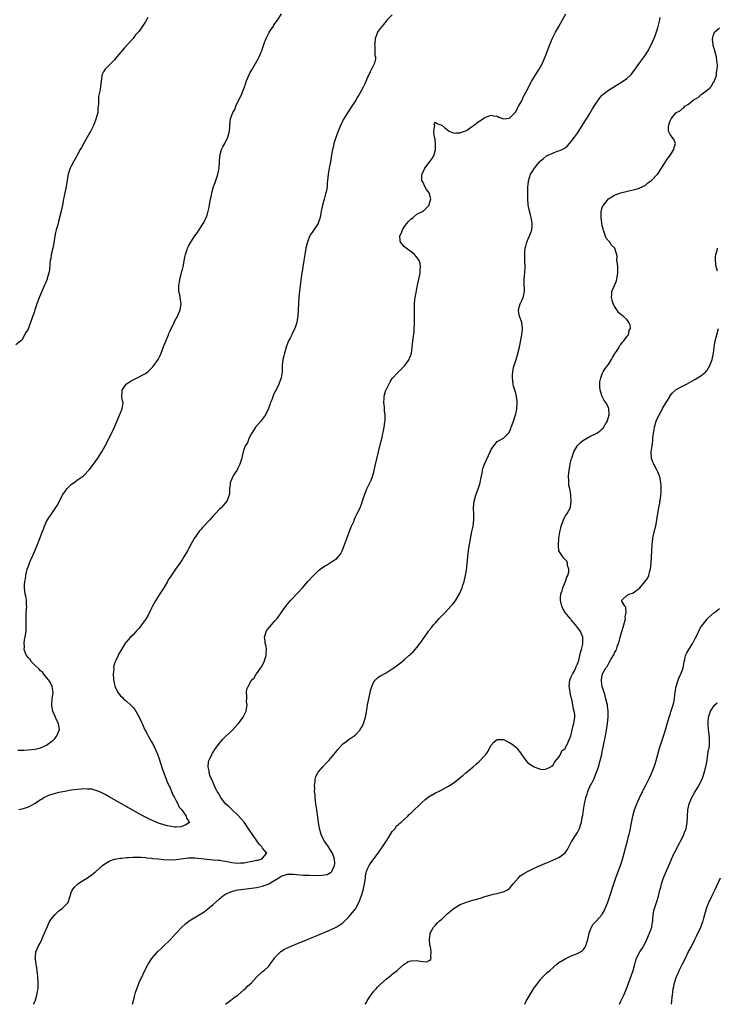
# Model space of a CAD drawing. Units: inches. Extents: x 2508000 to 2511000, y 1497000 to 1500000.
# Drawn here: x 2508342 to 2508568, y 1497000 to 1497319 of the extents above; entities that cross this region are included whole.
import ezdxf

# ---------------------------------------------------------------- set-up
doc = ezdxf.new("R2010")
doc.units = ezdxf.units.IN
doc.header["$MEASUREMENT"] = 0
doc.layers.add('LD25081497_10ft', color=103, linetype='Continuous')

msp = doc.modelspace()

# ---------------------------------------------------------------- linework, layer by layer
at = {"layer": 'LD25081497_10ft'}
for points, elevation in [([(2508341.65, 1497082.35), (2508343, 1497082.33), (2508343.59, 1497082.41), (2508345, 1497082.46), (2508347.3, 1497082.7), (2508349, 1497083.1), (2508351, 1497083.95), (2508352.74, 1497085.26), (2508353, 1497085.49), (2508353.75, 1497086.25), (2508354.34, 1497087), (2508355, 1497088.58), (2508355.16, 1497089), (2508354.87, 1497091), (2508354.23, 1497092.23), (2508353.94, 1497093), (2508353.07, 1497095), (2508352.7, 1497096.7), (2508352.69, 1497097), (2508352.72, 1497097.28), (2508352.83, 1497099), (2508353, 1497100.33), (2508353.11, 1497101), (2508353, 1497101.68), (2508352.83, 1497103), (2508352.22, 1497104.22), (2508351.77, 1497105), (2508351, 1497105.87), (2508350.16, 1497107), (2508349.63, 1497107.63), (2508349, 1497108.1), (2508348.59, 1497108.59), (2508347, 1497110.1), (2508346.14, 1497111), (2508345.69, 1497111.69), (2508345, 1497112.34), (2508344.52, 1497113), (2508344.22, 1497113.78), (2508343.79, 1497115), (2508343.81, 1497115.81), (2508343.71, 1497117), (2508343.84, 1497118.16), (2508344.03, 1497119), (2508344.35, 1497121), (2508344.39, 1497121.61), (2508344.41, 1497123), (2508344.36, 1497124.36), (2508344.36, 1497125), (2508344.39, 1497125.61), (2508344.43, 1497127), (2508344.56, 1497129), (2508344.51, 1497129.49), (2508344.46, 1497131), (2508344.27, 1497132.27), (2508344.09, 1497133), (2508343.81, 1497135), (2508343.8, 1497135.8), (2508343.93, 1497137), (2508344.13, 1497137.87), (2508344.26, 1497139), (2508344.73, 1497141), (2508345, 1497141.77), (2508345.37, 1497142.63), (2508345.49, 1497143), (2508345.81, 1497143.81), (2508346.34, 1497145), (2508346.55, 1497145.45), (2508347.18, 1497147), (2508348.07, 1497149), (2508348.87, 1497151), (2508349.61, 1497153), (2508349.99, 1497154.01), (2508350.33, 1497155), (2508351, 1497156.44), (2508351.31, 1497157), (2508352.7, 1497159), (2508354.02, 1497161), (2508354.39, 1497161.61), (2508356.18, 1497165), (2508356.48, 1497165.52), (2508357, 1497166.23), (2508357.6, 1497167), (2508359, 1497168.42), (2508359.76, 1497169), (2508360.43, 1497169.57), (2508361, 1497169.92), (2508362.6, 1497171), (2508363, 1497171.3), (2508364.81, 1497173.19), (2508366.17, 1497175), (2508367.57, 1497177), (2508368.86, 1497179), (2508369.99, 1497181), (2508372.03, 1497185), (2508372.37, 1497185.63), (2508373.02, 1497186.98), (2508375, 1497191.71), (2508375.51, 1497193), (2508375.75, 1497194.25), (2508375.78, 1497195), (2508375.57, 1497195.57), (2508375.4, 1497197), (2508375.51, 1497198.49), (2508375.47, 1497199), (2508376.8, 1497201), (2508376.9, 1497201.1), (2508378.12, 1497201.88), (2508379, 1497202.39), (2508379.45, 1497202.55), (2508381, 1497203.38), (2508381.93, 1497203.93), (2508383, 1497204.47), (2508383.76, 1497205), (2508384.44, 1497205.56), (2508385, 1497206.19), (2508385.42, 1497206.58), (2508385.76, 1497207), (2508387.13, 1497209), (2508387.75, 1497210.25), (2508388.09, 1497211), (2508389, 1497213.39), (2508390.5, 1497217), (2508390.63, 1497217.37), (2508391, 1497218.3), (2508392.31, 1497221), (2508392.56, 1497221.44), (2508393, 1497222.24), (2508393.29, 1497222.71), (2508393.43, 1497223), (2508393.71, 1497223.71), (2508394.3, 1497225), (2508394.41, 1497225.59), (2508394.56, 1497227), (2508394.34, 1497228.34), (2508394.13, 1497229.87), (2508393.88, 1497231), (2508393.8, 1497231.8), (2508393.88, 1497233), (2508394.05, 1497233.95), (2508394.19, 1497235), (2508394.64, 1497236.64), (2508394.74, 1497237.26), (2508395, 1497238.1), (2508395.24, 1497239), (2508395.84, 1497242.16), (2508396.06, 1497243), (2508396.57, 1497244.57), (2508396.69, 1497245), (2508396.77, 1497245.23), (2508397, 1497245.72), (2508397.69, 1497247), (2508399, 1497249), (2508399.85, 1497250.15), (2508401, 1497251.83), (2508401.76, 1497253), (2508402.21, 1497253.79), (2508402.75, 1497255), (2508403, 1497255.78), (2508403.36, 1497257), (2508403.65, 1497258.35), (2508404.16, 1497261), (2508404.31, 1497261.69), (2508404.57, 1497263), (2508405.12, 1497265), (2508405.67, 1497266.33), (2508405.84, 1497267), (2508406.23, 1497268.23), (2508406.52, 1497269), (2508406.93, 1497271), (2508407.16, 1497275), (2508407.72, 1497277), (2508408.14, 1497277.86), (2508408.77, 1497279), (2508409.73, 1497281), (2508410.21, 1497283), (2508410.35, 1497284.35), (2508410.39, 1497285), (2508410.63, 1497287), (2508411, 1497288.1), (2508411.34, 1497289), (2508411.99, 1497290.01), (2508412.35, 1497291), (2508414.21, 1497295), (2508415, 1497297), (2508415.54, 1497298.46), (2508415.71, 1497299), (2508416.51, 1497301), (2508417, 1497301.98), (2508417.39, 1497302.61), (2508419.6, 1497306.4), (2508419.87, 1497307), (2508420.53, 1497308.53), (2508420.83, 1497309.17), (2508421, 1497309.71), (2508421.65, 1497311.65), (2508422.16, 1497313), (2508423, 1497314.73), (2508423.16, 1497315), (2508424.49, 1497317), (2508424.66, 1497317.34), (2508425, 1497317.89), (2508425.48, 1497318.52), (2508425.88, 1497319), (2508427.11, 1497321)], 7210), ([(2508463, 1497320.61), (2508461.36, 1497319), (2508461, 1497318.6), (2508459.7, 1497317), (2508459, 1497316.1), (2508458.26, 1497315), (2508457.9, 1497314.1), (2508457.49, 1497313), (2508457.31, 1497311.31), (2508457.29, 1497311), (2508457.36, 1497310.64), (2508457.39, 1497309), (2508457.37, 1497307.37), (2508457.51, 1497307), (2508457.56, 1497306.44), (2508457.19, 1497305), (2508457, 1497304.55), (2508456.23, 1497303), (2508455.81, 1497302.19), (2508455.25, 1497301), (2508455, 1497300.43), (2508454.43, 1497299), (2508453.95, 1497298.05), (2508453.49, 1497297), (2508452.4, 1497295), (2508451.86, 1497294.14), (2508451.2, 1497293), (2508449.93, 1497291), (2508448.75, 1497289.25), (2508447.21, 1497286.79), (2508447, 1497286.39), (2508446.31, 1497285), (2508445.48, 1497283), (2508444.62, 1497280.62), (2508444.1, 1497279), (2508443.91, 1497278.09), (2508443.58, 1497277), (2508443.26, 1497275.26), (2508442.94, 1497273.06), (2508442.55, 1497271), (2508442.33, 1497269.67), (2508442.24, 1497269), (2508442.05, 1497267), (2508441.93, 1497266.07), (2508441.86, 1497265), (2508441.65, 1497263.65), (2508441.49, 1497263), (2508441.34, 1497262.66), (2508440.95, 1497260.95), (2508440.37, 1497259), (2508440.13, 1497257.87), (2508439.98, 1497257), (2508439.59, 1497255), (2508439, 1497253.09), (2508438.96, 1497253), (2508437.61, 1497251), (2508437.35, 1497250.65), (2508437, 1497250.09), (2508436.54, 1497249.46), (2508436.32, 1497249), (2508435.91, 1497247.91), (2508435.5, 1497247), (2508435.38, 1497246.62), (2508435.02, 1497245), (2508434.66, 1497243), (2508434.32, 1497241), (2508434, 1497239), (2508433.88, 1497238.12), (2508433.7, 1497237), (2508433.37, 1497234.63), (2508432.72, 1497229.28), (2508432.57, 1497227), (2508432.52, 1497225), (2508432.43, 1497223), (2508432.21, 1497221.79), (2508432.09, 1497221), (2508431.63, 1497219.63), (2508431.4, 1497219), (2508430.58, 1497217.42), (2508430.41, 1497217), (2508429.87, 1497215.87), (2508429.41, 1497215), (2508428.7, 1497213.3), (2508428.47, 1497212.47), (2508428.04, 1497211), (2508427.86, 1497210.14), (2508427.58, 1497209), (2508427.35, 1497207), (2508427.28, 1497205), (2508427.03, 1497203), (2508426.29, 1497201), (2508425.6, 1497199.6), (2508425.28, 1497199), (2508425.17, 1497198.83), (2508425, 1497198.46), (2508424.47, 1497197.53), (2508423.94, 1497195.94), (2508423.58, 1497195), (2508423.46, 1497194.54), (2508422.95, 1497193.05), (2508421.92, 1497191), (2508420.68, 1497189.32), (2508420.39, 1497189), (2508418.67, 1497187), (2508418.05, 1497185.95), (2508417.35, 1497185), (2508417, 1497184.19), (2508416.37, 1497183), (2508416.06, 1497181.94), (2508415.35, 1497181), (2508415, 1497180.15), (2508414.68, 1497179), (2508414.35, 1497177.65), (2508414.28, 1497177), (2508413.65, 1497175), (2508413, 1497173.69), (2508412.79, 1497173.21), (2508412.63, 1497173), (2508411.8, 1497171.8), (2508411.3, 1497171), (2508411, 1497170.32), (2508410.48, 1497169), (2508410.45, 1497168.45), (2508410.31, 1497167), (2508410.25, 1497165.75), (2508410.19, 1497165), (2508409.64, 1497163.64), (2508409.41, 1497163), (2508407.69, 1497161), (2508407, 1497160.41), (2508405.75, 1497159), (2508405, 1497158.27), (2508404.38, 1497157.62), (2508403.86, 1497157), (2508401.53, 1497154.47), (2508401, 1497153.84), (2508400.59, 1497153.41), (2508398.86, 1497151), (2508397.71, 1497149), (2508397, 1497147.63), (2508396.66, 1497147), (2508395.5, 1497145), (2508395, 1497144.21), (2508394.2, 1497143), (2508392.81, 1497141), (2508391.23, 1497138.77), (2508390.44, 1497137.56), (2508390.13, 1497137), (2508388.97, 1497135), (2508387.69, 1497133), (2508386.36, 1497131), (2508385.27, 1497129), (2508385, 1497128.41), (2508383.86, 1497126.14), (2508383, 1497124.69), (2508381.8, 1497123), (2508381, 1497121.94), (2508380.16, 1497121), (2508379, 1497119.75), (2508378.24, 1497119), (2508376.72, 1497117.28), (2508376.51, 1497117), (2508375.31, 1497115), (2508375, 1497114.45), (2508374.44, 1497113.56), (2508374.15, 1497113), (2508373.43, 1497111.43), (2508373.2, 1497111), (2508373, 1497110.45), (2508372.72, 1497109.28), (2508372.75, 1497108.75), (2508372.58, 1497107), (2508372.67, 1497105.33), (2508372.72, 1497105), (2508372.79, 1497104.79), (2508373, 1497103.6), (2508373.15, 1497103), (2508373.78, 1497101.78), (2508374.13, 1497101), (2508374.54, 1497100.54), (2508375, 1497099.93), (2508375.49, 1497099.49), (2508375.93, 1497099), (2508377, 1497098.15), (2508378.18, 1497097), (2508378.63, 1497096.63), (2508379, 1497096.17), (2508379.56, 1497095.56), (2508381, 1497093), (2508381.67, 1497091.67), (2508381.92, 1497091), (2508382.83, 1497089), (2508383, 1497088.67), (2508383.62, 1497087.62), (2508383.9, 1497087), (2508385, 1497085.07), (2508385.76, 1497083.76), (2508386.12, 1497083), (2508386.98, 1497081.02), (2508387.53, 1497079.53), (2508388.45, 1497076.45), (2508389, 1497075.01), (2508389.72, 1497073), (2508390.03, 1497072.03), (2508390.59, 1497071), (2508390.69, 1497070.69), (2508391, 1497070.15), (2508391.48, 1497069), (2508391.86, 1497067.86), (2508392.43, 1497067), (2508393, 1497065.94), (2508393.53, 1497065), (2508393.92, 1497063.92), (2508394.83, 1497063), (2508395, 1497062.7), (2508396.27, 1497061), (2508396.3, 1497060.3), (2508397, 1497059.5), (2508397.13, 1497059.13), (2508397.31, 1497059), (2508397.18, 1497058.82), (2508397, 1497058.72), (2508395.95, 1497058.05), (2508395, 1497057.7), (2508394.46, 1497057.54), (2508393, 1497057.41), (2508392.6, 1497057.4), (2508390.16, 1497057.84), (2508389, 1497058.2), (2508387.28, 1497058.72), (2508386.51, 1497059), (2508385.5, 1497059.5), (2508385, 1497059.68), (2508383, 1497060.67), (2508382.37, 1497061), (2508381, 1497061.76), (2508371.28, 1497067.28), (2508369.99, 1497067.99), (2508368.67, 1497068.67), (2508367.88, 1497069), (2508367, 1497069.32), (2508365.67, 1497069.67), (2508365, 1497069.74), (2508364.27, 1497069.73), (2508363, 1497069.83), (2508362.26, 1497069.74), (2508361, 1497069.66), (2508359, 1497069.35), (2508356.87, 1497069), (2508355, 1497068.62), (2508354.5, 1497068.5), (2508353, 1497068.1), (2508351.63, 1497067.63), (2508351, 1497067.37), (2508350.26, 1497067), (2508349.53, 1497066.47), (2508349, 1497066.22), (2508348.33, 1497065.67), (2508347.04, 1497065), (2508345, 1497063.84), (2508343.39, 1497063.39), (2508343, 1497063.25), (2508342.01, 1497063)], 7220), ([(2508346.81, 1497000), (2508347, 1497000.38), (2508347.26, 1497001), (2508347.89, 1497003), (2508348.1, 1497004.1), (2508348.24, 1497005), (2508348.25, 1497005.75), (2508348.32, 1497007), (2508348.21, 1497009), (2508348.11, 1497009.89), (2508347.84, 1497011.84), (2508347.61, 1497013), (2508347.36, 1497014.64), (2508347.34, 1497015), (2508347.4, 1497015.4), (2508347.52, 1497017), (2508348.38, 1497019), (2508349, 1497020.03), (2508349.47, 1497021), (2508349.83, 1497021.83), (2508350.38, 1497023), (2508351.15, 1497025), (2508352.1, 1497027), (2508353, 1497028.22), (2508353.65, 1497029), (2508354.31, 1497029.69), (2508355, 1497030.24), (2508356.04, 1497031), (2508357, 1497031.97), (2508357.95, 1497033), (2508358.26, 1497033.74), (2508358.59, 1497035), (2508359, 1497036.25), (2508359.27, 1497037), (2508360, 1497038), (2508361.09, 1497039), (2508363, 1497040.27), (2508364.29, 1497041), (2508365.87, 1497042.13), (2508367, 1497043), (2508369.16, 1497045), (2508370.22, 1497045.78), (2508371.53, 1497046.47), (2508373, 1497047.04), (2508375, 1497047.41), (2508375.4, 1497047.4), (2508377, 1497047.6), (2508377.57, 1497047.57), (2508379, 1497047.7), (2508379.66, 1497047.66), (2508381, 1497047.69), (2508381.63, 1497047.63), (2508383, 1497047.55), (2508383.48, 1497047.48), (2508385, 1497047.33), (2508385.29, 1497047.29), (2508387.1, 1497047.1), (2508389, 1497046.94), (2508390.84, 1497046.84), (2508393, 1497046.96), (2508397, 1497047.47), (2508399, 1497047.46), (2508403.02, 1497047.02), (2508405, 1497046.87), (2508406.7, 1497046.7), (2508407, 1497046.69), (2508407.36, 1497046.64), (2508409, 1497046.37), (2508411, 1497045.98), (2508413, 1497045.75), (2508413.82, 1497045.82), (2508415, 1497045.89), (2508415.95, 1497046.05), (2508417, 1497046.26), (2508417.64, 1497046.36), (2508419, 1497046.66), (2508419.29, 1497046.71), (2508420.54, 1497047), (2508421, 1497047.34), (2508422.32, 1497049), (2508421, 1497050.56), (2508420.75, 1497051), (2508419.85, 1497051.85), (2508417.7, 1497055), (2508417, 1497056.15), (2508415, 1497059.02), (2508414.08, 1497060.08), (2508413, 1497061.26), (2508411.12, 1497063), (2508410.07, 1497064.07), (2508409.02, 1497065), (2508407.41, 1497067), (2508407, 1497067.73), (2508406.56, 1497068.56), (2508406.26, 1497069), (2508405.87, 1497069.87), (2508405.3, 1497071), (2508404.61, 1497072.61), (2508404.41, 1497073), (2508404.05, 1497073.95), (2508403.69, 1497075), (2508403.65, 1497075.65), (2508403.35, 1497077), (2508403.44, 1497078.56), (2508403.58, 1497079), (2508404.18, 1497080.18), (2508404.52, 1497081), (2508404.7, 1497081.3), (2508405, 1497081.73), (2508405.47, 1497082.53), (2508407, 1497084.64), (2508408.05, 1497085.95), (2508409.08, 1497086.92), (2508411, 1497088.66), (2508412.15, 1497089.85), (2508413, 1497090.74), (2508413.22, 1497091), (2508414.7, 1497093), (2508415.46, 1497094.54), (2508415.67, 1497095), (2508415.8, 1497095.8), (2508415.98, 1497097), (2508415.82, 1497098.18), (2508415.83, 1497099), (2508415.93, 1497099.93), (2508415.73, 1497101), (2508415.92, 1497102.08), (2508416.26, 1497103), (2508417.44, 1497105), (2508418.21, 1497105.79), (2508418.92, 1497107), (2508419, 1497107.09), (2508420.41, 1497109), (2508420.68, 1497109.32), (2508421.53, 1497111), (2508421.74, 1497111.74), (2508422.14, 1497113), (2508422.14, 1497113.86), (2508422.23, 1497115), (2508422.11, 1497116.11), (2508421.85, 1497117), (2508421.79, 1497117.79), (2508421.57, 1497119), (2508422.22, 1497121), (2508422.56, 1497121.44), (2508423.85, 1497123), (2508425, 1497124.22), (2508425.67, 1497125), (2508426.26, 1497125.74), (2508428.48, 1497129), (2508429, 1497129.65), (2508430.16, 1497131), (2508432.52, 1497133.48), (2508433.87, 1497135), (2508435.6, 1497137), (2508437.44, 1497139), (2508439, 1497140.45), (2508439.65, 1497141), (2508441, 1497141.99), (2508441.64, 1497142.36), (2508443, 1497143.19), (2508443.62, 1497143.62), (2508445, 1497144.5), (2508445.51, 1497145), (2508446.18, 1497145.82), (2508446.79, 1497147), (2508447, 1497147.49), (2508447.93, 1497150.07), (2508448.24, 1497151), (2508449, 1497153.05), (2508449.56, 1497154.44), (2508449.84, 1497155), (2508450.49, 1497156.49), (2508450.78, 1497157.22), (2508451, 1497157.72), (2508451.43, 1497158.57), (2508451.66, 1497159), (2508452.24, 1497160.24), (2508452.75, 1497161.25), (2508453.27, 1497162.73), (2508453.48, 1497163.48), (2508453.96, 1497165), (2508454.79, 1497167), (2508455.78, 1497169), (2508456.15, 1497169.85), (2508456.58, 1497171), (2508457, 1497172.4), (2508457.15, 1497173), (2508457.5, 1497174.5), (2508458.5, 1497179), (2508459.38, 1497182.62), (2508459.7, 1497183.7), (2508459.98, 1497185), (2508460.12, 1497185.88), (2508460.38, 1497187), (2508460.62, 1497188.62), (2508460.73, 1497189.27), (2508460.74, 1497191), (2508460.46, 1497192.46), (2508460.51, 1497193.49), (2508460.28, 1497195), (2508460.34, 1497196.34), (2508460.41, 1497197), (2508460.52, 1497197.48), (2508460.94, 1497199), (2508461, 1497199.15), (2508462.26, 1497201.74), (2508463, 1497202.8), (2508465, 1497204.97), (2508466.02, 1497205.98), (2508467.03, 1497207), (2508468.45, 1497209), (2508468.6, 1497209.4), (2508469, 1497210.41), (2508469.21, 1497211), (2508469.48, 1497213), (2508469.75, 1497215.74), (2508470.05, 1497217.95), (2508470.12, 1497219), (2508470.15, 1497220.15), (2508470.23, 1497221), (2508470.2, 1497222.2), (2508470.24, 1497223), (2508470.19, 1497224.19), (2508470.2, 1497225), (2508470.24, 1497225.76), (2508470.23, 1497227), (2508470.35, 1497228.35), (2508470.43, 1497229), (2508470.72, 1497230.72), (2508471.2, 1497233), (2508471.54, 1497234.46), (2508472, 1497237), (2508472.01, 1497237.99), (2508472.16, 1497239), (2508472.08, 1497240.08), (2508471.76, 1497241), (2508471, 1497242.13), (2508470.15, 1497243), (2508469.52, 1497243.52), (2508467.53, 1497245), (2508467, 1497245.48), (2508465.68, 1497247), (2508465.52, 1497247.52), (2508465.49, 1497249), (2508466, 1497250), (2508466.31, 1497251), (2508467, 1497252.04), (2508467.76, 1497253), (2508468.3, 1497253.7), (2508469, 1497254.47), (2508469.8, 1497255), (2508471, 1497256.04), (2508473, 1497257.02), (2508473.97, 1497258.03), (2508474.94, 1497259), (2508475, 1497259.17), (2508475.52, 1497261), (2508474.97, 1497263), (2508474.1, 1497264.1), (2508473.54, 1497265), (2508473, 1497266.27), (2508472.61, 1497267), (2508472.53, 1497268.53), (2508472.56, 1497269), (2508472.74, 1497269.26), (2508473, 1497269.74), (2508473.57, 1497271), (2508475, 1497272.77), (2508475.92, 1497274.08), (2508476.43, 1497275), (2508477.05, 1497277.05), (2508477.04, 1497279.04), (2508477, 1497279.13), (2508476.81, 1497280.81), (2508476.61, 1497281.39), (2508476.51, 1497283), (2508476.74, 1497284.74), (2508476.6, 1497285), (2508476.63, 1497285.37), (2508477, 1497285.82), (2508477.45, 1497285.45), (2508478.71, 1497285), (2508478.86, 1497284.86), (2508479, 1497284.9), (2508480, 1497284), (2508481.43, 1497283), (2508483, 1497282.31), (2508483.56, 1497282.44), (2508485, 1497282.37), (2508485.39, 1497282.61), (2508486.55, 1497283), (2508487, 1497283.2), (2508487.51, 1497283.51), (2508489, 1497284.54), (2508489.61, 1497285), (2508490.34, 1497285.66), (2508491, 1497286.04), (2508491.55, 1497286.45), (2508493, 1497287.38), (2508493.57, 1497287.57), (2508495, 1497288.1), (2508495.93, 1497287.93), (2508497, 1497287.77), (2508497.51, 1497287.51), (2508499, 1497286.94), (2508499.05, 1497286.95), (2508501, 1497287.12), (2508502.79, 1497289), (2508502.88, 1497289.12), (2508503, 1497289.21), (2508503.56, 1497290.44), (2508503.92, 1497291), (2508505, 1497292.8), (2508505.64, 1497294.36), (2508507, 1497296.93), (2508507.68, 1497298.32), (2508508.08, 1497299), (2508509.3, 1497301), (2508510.57, 1497303), (2508511, 1497303.77), (2508511.65, 1497305), (2508512.5, 1497307), (2508514.03, 1497311), (2508514.91, 1497313.09), (2508515.58, 1497314.42), (2508515.9, 1497315), (2508517, 1497316.9), (2508518.17, 1497319), (2508519.22, 1497321)], 7230), ([(2508383.78, 1497319.78), (2508383.36, 1497319), (2508383.22, 1497318.78), (2508383, 1497318.35), (2508382.12, 1497317), (2508381, 1497315.41), (2508380.64, 1497315), (2508379.85, 1497314.15), (2508379, 1497313.03), (2508377.11, 1497310.89), (2508377, 1497310.76), (2508376.16, 1497309.84), (2508375, 1497308.43), (2508373.8, 1497307), (2508373, 1497306.09), (2508372.47, 1497305.53), (2508371.91, 1497305), (2508371, 1497304.03), (2508369.94, 1497303), (2508369.6, 1497302.4), (2508368.93, 1497301.07), (2508368.9, 1497301), (2508368.89, 1497300.89), (2508368.65, 1497299), (2508368.51, 1497297.49), (2508368.39, 1497296.39), (2508368.07, 1497295), (2508367.85, 1497294.15), (2508367.83, 1497293), (2508367.86, 1497291.86), (2508367.73, 1497291), (2508367.61, 1497290.39), (2508367.57, 1497289), (2508367.12, 1497287.12), (2508366.28, 1497285), (2508365.18, 1497282.82), (2508365, 1497282.53), (2508364.47, 1497281.53), (2508363.02, 1497279.02), (2508362.32, 1497277.68), (2508361.89, 1497277), (2508360.77, 1497275), (2508360.2, 1497273.8), (2508359.7, 1497273), (2508359, 1497271.59), (2508358.68, 1497271), (2508357.98, 1497269), (2508357.8, 1497267.8), (2508357.66, 1497267), (2508357.54, 1497266.46), (2508357.35, 1497265), (2508356.93, 1497263), (2508356.56, 1497261.44), (2508356.52, 1497261), (2508356.41, 1497260.41), (2508356.13, 1497259), (2508355.96, 1497258.04), (2508355.69, 1497257), (2508355.22, 1497255), (2508355.16, 1497254.85), (2508354.74, 1497253.26), (2508354.61, 1497252.61), (2508354.14, 1497251), (2508353.9, 1497250.1), (2508353.39, 1497247), (2508353.32, 1497246.68), (2508352.99, 1497245), (2508352.53, 1497243), (2508352.34, 1497241.66), (2508352.18, 1497241), (2508352.01, 1497240.01), (2508351.94, 1497238.06), (2508351.71, 1497237), (2508351.18, 1497235.18), (2508351.14, 1497235), (2508350.53, 1497233.47), (2508350.36, 1497233), (2508348.7, 1497229.3), (2508347.85, 1497227), (2508347.23, 1497225), (2508347, 1497224.21), (2508346.1, 1497221.9), (2508345, 1497218.76), (2508344.3, 1497217.7), (2508343, 1497215.2), (2508342.67, 1497215), (2508341, 1497213.76)], 7200), ([(2508378.85, 1497000), (2508379, 1497000.73), (2508379.44, 1497002.56), (2508379.8, 1497003.8), (2508380.19, 1497005), (2508380.46, 1497005.54), (2508381.05, 1497007.05), (2508382.24, 1497009.76), (2508383, 1497011.38), (2508383.93, 1497013), (2508384.3, 1497013.7), (2508385, 1497014.77), (2508386.93, 1497017), (2508388.04, 1497017.96), (2508388.97, 1497019), (2508391, 1497020.88), (2508392.06, 1497021.94), (2508392.98, 1497023), (2508394.78, 1497025), (2508395.96, 1497026.04), (2508397.2, 1497027), (2508400.4, 1497029), (2508401, 1497029.35), (2508402.01, 1497029.99), (2508403.17, 1497030.83), (2508405, 1497032.36), (2508407, 1497034.14), (2508407.47, 1497034.53), (2508408, 1497035), (2508409, 1497035.67), (2508410.18, 1497036.18), (2508411, 1497036.6), (2508412.44, 1497037), (2508412.91, 1497037.09), (2508413.1, 1497037.1), (2508418.24, 1497037.76), (2508419, 1497037.88), (2508419.94, 1497038.06), (2508421, 1497038.29), (2508423, 1497039.03), (2508425, 1497040.19), (2508426.2, 1497041), (2508426.72, 1497041.28), (2508427, 1497041.52), (2508429, 1497042.16), (2508429.82, 1497042.18), (2508431, 1497042.13), (2508431.93, 1497042.07), (2508433, 1497041.93), (2508434.1, 1497041.9), (2508435, 1497041.82), (2508436.18, 1497041.82), (2508438.23, 1497041.77), (2508440.19, 1497041.81), (2508441, 1497041.98), (2508441.89, 1497042.11), (2508443, 1497042.72), (2508443.21, 1497042.79), (2508443.37, 1497043), (2508443.58, 1497043.58), (2508444.3, 1497045), (2508444.34, 1497045.66), (2508444.32, 1497047), (2508443.65, 1497049), (2508443, 1497049.99), (2508442.38, 1497051), (2508441.82, 1497051.82), (2508440.96, 1497053), (2508439.94, 1497055), (2508439.38, 1497057), (2508439.06, 1497059), (2508438.51, 1497063), (2508438.34, 1497064.34), (2508438.12, 1497065.88), (2508438.01, 1497067), (2508437.99, 1497067.99), (2508437.84, 1497069), (2508437.9, 1497069.9), (2508437.78, 1497071), (2508437.98, 1497071.98), (2508437.98, 1497073), (2508438.18, 1497073.82), (2508438.83, 1497075), (2508439, 1497075.23), (2508440.47, 1497077), (2508441.7, 1497078.3), (2508442.39, 1497079), (2508444.11, 1497081), (2508445, 1497082.17), (2508445.38, 1497082.62), (2508447, 1497084.4), (2508447.79, 1497085), (2508449, 1497085.88), (2508449.68, 1497086.32), (2508451, 1497087.26), (2508452.55, 1497089), (2508452.75, 1497089.25), (2508453, 1497089.66), (2508453.49, 1497090.51), (2508453.72, 1497091), (2508454.36, 1497093), (2508454.62, 1497094.62), (2508454.96, 1497097), (2508455.35, 1497099), (2508455.79, 1497101), (2508456.03, 1497101.97), (2508456.36, 1497103), (2508457, 1497104.46), (2508457.42, 1497105), (2508458.21, 1497105.79), (2508459, 1497106.32), (2508459.43, 1497106.57), (2508461, 1497107.4), (2508463, 1497108.68), (2508463.47, 1497109), (2508464.35, 1497109.65), (2508466.06, 1497111), (2508467, 1497111.79), (2508468.37, 1497113), (2508468.72, 1497113.28), (2508469, 1497113.56), (2508469.76, 1497114.24), (2508470.42, 1497115), (2508471, 1497115.62), (2508472.04, 1497117), (2508472.48, 1497117.52), (2508473, 1497118.39), (2508473.4, 1497119), (2508474.79, 1497121), (2508475, 1497121.27), (2508475.8, 1497122.2), (2508476.39, 1497123), (2508477, 1497123.66), (2508478.18, 1497125), (2508479.58, 1497126.42), (2508480.1, 1497127), (2508482.01, 1497129), (2508482.47, 1497129.53), (2508483.37, 1497130.63), (2508483.64, 1497131), (2508484.79, 1497133), (2508485.6, 1497135), (2508485.85, 1497135.85), (2508486.24, 1497137), (2508486.42, 1497137.58), (2508486.72, 1497139), (2508487, 1497140.67), (2508487.24, 1497142.76), (2508487.43, 1497145), (2508487.59, 1497146.41), (2508487.67, 1497147), (2508487.83, 1497147.83), (2508488.03, 1497149), (2508488.79, 1497153.2), (2508489.16, 1497155), (2508489.42, 1497157), (2508489.41, 1497158.59), (2508489.34, 1497161), (2508489.55, 1497163), (2508489.77, 1497163.77), (2508490.09, 1497165), (2508490.83, 1497167), (2508491.48, 1497169), (2508491.71, 1497170.29), (2508492.11, 1497172.11), (2508492.22, 1497173), (2508492.38, 1497173.62), (2508492.9, 1497175), (2508494.2, 1497177.8), (2508494.67, 1497179), (2508495, 1497179.75), (2508495.92, 1497181), (2508497, 1497182.39), (2508497.41, 1497182.59), (2508499, 1497183.48), (2508500.55, 1497185), (2508500.79, 1497185.21), (2508501, 1497185.47), (2508501.44, 1497186.56), (2508501.53, 1497187), (2508501.8, 1497187.8), (2508502.26, 1497189), (2508502.95, 1497191), (2508503, 1497191.2), (2508503.35, 1497193), (2508503.5, 1497195), (2508503.46, 1497195.46), (2508503.28, 1497197), (2508503, 1497198.04), (2508502.7, 1497199), (2508502.27, 1497200.27), (2508502.12, 1497201), (2508502.1, 1497201.9), (2508501.9, 1497203), (2508501.9, 1497203.9), (2508502.07, 1497205), (2508502.32, 1497206.32), (2508502.5, 1497207), (2508503.1, 1497209), (2508503.56, 1497210.44), (2508504.22, 1497213), (2508504.94, 1497217), (2508505.21, 1497218.79), (2508505.23, 1497219), (2508505, 1497221), (2508504.22, 1497223), (2508504.01, 1497224.02), (2508503.87, 1497225), (2508504.45, 1497227), (2508505, 1497228.09), (2508505.42, 1497229), (2508505.83, 1497231), (2508505.82, 1497231.82), (2508505.76, 1497233), (2508505.72, 1497234.28), (2508505.72, 1497235), (2508505.9, 1497237), (2508506.01, 1497239), (2508505.96, 1497241), (2508505.96, 1497242.04), (2508505.92, 1497243), (2508505.97, 1497243.97), (2508506.08, 1497245), (2508506.28, 1497245.72), (2508506.59, 1497247), (2508507, 1497248.03), (2508507.44, 1497249), (2508507.84, 1497250.16), (2508508.17, 1497251), (2508508.32, 1497252.32), (2508508.34, 1497253), (2508508.16, 1497253.84), (2508507.98, 1497255), (2508507.8, 1497255.8), (2508507.46, 1497257), (2508507.03, 1497259.03), (2508506.89, 1497260.89), (2508506.88, 1497263), (2508506.96, 1497265.04), (2508507, 1497265.48), (2508507.16, 1497266.84), (2508507.82, 1497269), (2508508.28, 1497269.72), (2508509.02, 1497271), (2508510.72, 1497273), (2508511, 1497273.3), (2508511.94, 1497274.06), (2508513, 1497274.98), (2508515, 1497275.87), (2508516.44, 1497276.44), (2508517, 1497276.56), (2508518.01, 1497277), (2508519, 1497277.58), (2508519.81, 1497278.19), (2508520.45, 1497279), (2508521, 1497279.59), (2508522.05, 1497281), (2508523, 1497282.33), (2508525, 1497285.44), (2508525.94, 1497287), (2508527, 1497288.72), (2508527.84, 1497290.16), (2508529, 1497292), (2508530.23, 1497293.77), (2508531, 1497294.64), (2508531.18, 1497294.82), (2508533, 1497296.26), (2508537.59, 1497299), (2508539, 1497300.03), (2508540.11, 1497301), (2508540.54, 1497301.46), (2508541.7, 1497303), (2508543, 1497304.84), (2508544.61, 1497307), (2508545.87, 1497309), (2508546.26, 1497309.74), (2508547, 1497311.19), (2508548.12, 1497313.88), (2508549, 1497316.4), (2508549.63, 1497319), (2508549.79, 1497319.79)], 7240), ([(2508408.98, 1497000), (2508409, 1497000.02), (2508410.3, 1497001), (2508410.68, 1497001.32), (2508411, 1497001.54), (2508411.81, 1497002.19), (2508412.98, 1497003), (2508415, 1497004.75), (2508415.31, 1497005), (2508416.13, 1497005.87), (2508417.34, 1497007), (2508419, 1497008.79), (2508421, 1497010.63), (2508421.48, 1497011), (2508423, 1497012.39), (2508423.47, 1497013), (2508424.12, 1497013.88), (2508424.87, 1497015), (2508425, 1497015.15), (2508426.79, 1497017), (2508426.9, 1497017.1), (2508428.13, 1497017.87), (2508429, 1497018.25), (2508429.49, 1497018.51), (2508433, 1497019.98), (2508435.48, 1497021), (2508436.54, 1497021.46), (2508438.07, 1497022.07), (2508443, 1497024.12), (2508445, 1497025.06), (2508447, 1497026.42), (2508449, 1497028.43), (2508451.03, 1497030.97), (2508452.15, 1497033), (2508452.43, 1497033.57), (2508453, 1497035.25), (2508453.52, 1497037), (2508454, 1497039), (2508454.19, 1497040.19), (2508454.3, 1497041), (2508454.36, 1497041.64), (2508454.65, 1497043), (2508455, 1497043.91), (2508455.52, 1497045), (2508456.1, 1497045.9), (2508458.43, 1497049), (2508458.66, 1497049.34), (2508459.85, 1497051), (2508461.6, 1497053.6), (2508463, 1497055.96), (2508463.89, 1497057), (2508464.3, 1497057.7), (2508465, 1497058.28), (2508465.36, 1497058.64), (2508465.86, 1497059), (2508468.04, 1497061), (2508468.52, 1497061.48), (2508469, 1497061.89), (2508472.6, 1497065.4), (2508473.67, 1497066.33), (2508475, 1497067.32), (2508477, 1497068.49), (2508478.02, 1497069), (2508479, 1497069.52), (2508479.99, 1497070.01), (2508481, 1497070.62), (2508481.26, 1497070.74), (2508483, 1497071.92), (2508484.75, 1497073.25), (2508485, 1497073.45), (2508485.88, 1497074.12), (2508486.83, 1497075), (2508489.17, 1497077), (2508490.18, 1497077.82), (2508491, 1497078.57), (2508491.24, 1497078.76), (2508493, 1497080.61), (2508493.33, 1497081), (2508494.02, 1497081.98), (2508494.47, 1497083), (2508495, 1497083.96), (2508495.95, 1497085), (2508496.51, 1497085.49), (2508497, 1497085.82), (2508498.2, 1497085.8), (2508499, 1497085.82), (2508500.73, 1497085), (2508502.12, 1497084.12), (2508503, 1497083.32), (2508503.19, 1497083.19), (2508503.37, 1497083), (2508504.55, 1497081.45), (2508504.91, 1497081), (2508505, 1497080.83), (2508505.72, 1497079.72), (2508506.28, 1497079), (2508507, 1497078.13), (2508509, 1497076.97), (2508510.42, 1497076.42), (2508511, 1497076.25), (2508512.12, 1497076.12), (2508513, 1497076.3), (2508514.32, 1497077), (2508514.73, 1497077.27), (2508515, 1497077.32), (2508515.55, 1497078.45), (2508517, 1497080.06), (2508517.46, 1497081), (2508517.91, 1497082.09), (2508519, 1497082.92), (2508519.12, 1497083.12), (2508520.03, 1497085), (2508520.25, 1497085.75), (2508520.81, 1497087), (2508521, 1497087.48), (2508521.62, 1497090.38), (2508521.79, 1497091), (2508522.11, 1497093), (2508522.12, 1497093.88), (2508521.96, 1497095), (2508521.66, 1497095.66), (2508521.48, 1497097), (2508521.13, 1497098.87), (2508521.07, 1497099.07), (2508521, 1497099.48), (2508520.66, 1497100.66), (2508520.61, 1497101.39), (2508520.3, 1497103), (2508520.48, 1497105), (2508520.59, 1497105.41), (2508521, 1497106.11), (2508521.25, 1497106.75), (2508521.38, 1497107), (2508521.87, 1497107.87), (2508522.43, 1497109), (2508522.53, 1497109.47), (2508523, 1497110.36), (2508523.17, 1497110.83), (2508523.26, 1497111), (2508523.43, 1497111.43), (2508523.8, 1497113), (2508523.94, 1497114.06), (2508524.3, 1497115), (2508524.71, 1497116.71), (2508524.75, 1497117), (2508524.73, 1497117.27), (2508524.77, 1497119), (2508524.23, 1497120.23), (2508523.91, 1497121), (2508523, 1497122.11), (2508522.38, 1497123), (2508521.69, 1497123.69), (2508521, 1497124.57), (2508520.8, 1497124.8), (2508520.67, 1497125), (2508519.01, 1497127.01), (2508518.22, 1497128.22), (2508517.89, 1497129), (2508517.59, 1497130.41), (2508517.45, 1497131), (2508517.51, 1497131.51), (2508517.62, 1497133), (2508517.99, 1497133.99), (2508518.29, 1497135), (2508519.15, 1497137), (2508519.55, 1497138.45), (2508519.85, 1497139), (2508520.19, 1497140.19), (2508520.21, 1497141), (2508519.8, 1497142.2), (2508519.79, 1497143), (2508519.56, 1497143.56), (2508519, 1497144.16), (2508518.62, 1497144.62), (2508518.24, 1497145), (2508517, 1497146.97), (2508516.8, 1497148.8), (2508517.01, 1497151.01), (2508517.33, 1497153), (2508517.64, 1497154.36), (2508517.73, 1497155), (2508518.44, 1497157), (2508519, 1497158.14), (2508519.34, 1497158.66), (2508519.64, 1497159), (2508520.71, 1497161), (2508520.75, 1497161.25), (2508520.94, 1497163), (2508520.82, 1497164.82), (2508520.82, 1497165.18), (2508520.54, 1497167), (2508520.23, 1497168.23), (2508520.19, 1497169), (2508520.22, 1497169.78), (2508520.1, 1497171), (2508520.19, 1497172.19), (2508520.31, 1497173), (2508520.65, 1497175), (2508521, 1497176.55), (2508521.12, 1497177), (2508521.58, 1497178.42), (2508521.85, 1497179), (2508522.96, 1497181.04), (2508523.93, 1497182.07), (2508525, 1497182.85), (2508527, 1497183.95), (2508529, 1497184.99), (2508530.22, 1497185.78), (2508531, 1497186.48), (2508531.29, 1497186.71), (2508531.5, 1497187), (2508532.12, 1497188.12), (2508532.67, 1497189), (2508532.76, 1497189.24), (2508533.28, 1497191), (2508533.26, 1497191.26), (2508533.2, 1497193), (2508533, 1497193.36), (2508532.21, 1497195), (2508531.69, 1497195.69), (2508530.98, 1497196.98), (2508530.31, 1497199), (2508530.23, 1497200.23), (2508530.2, 1497201), (2508530.27, 1497201.73), (2508530.51, 1497203), (2508531, 1497204.28), (2508531.34, 1497205), (2508531.99, 1497206.01), (2508533, 1497207.35), (2508534.01, 1497209), (2508534.36, 1497209.65), (2508535, 1497210.67), (2508535.11, 1497210.89), (2508535.6, 1497211.6), (2508536.48, 1497213), (2508536.61, 1497213.39), (2508537, 1497213.77), (2508537.49, 1497214.51), (2508538.06, 1497215), (2508539, 1497216.39), (2508539.49, 1497217), (2508539.69, 1497218.31), (2508540.15, 1497219), (2508540.07, 1497220.07), (2508539.67, 1497221), (2508539, 1497221.89), (2508537.76, 1497223), (2508537.3, 1497223.3), (2508537, 1497223.59), (2508536.24, 1497224.24), (2508535.77, 1497225), (2508535, 1497226.19), (2508534.6, 1497227), (2508534.21, 1497228.21), (2508534.01, 1497229), (2508534.12, 1497230.12), (2508534.14, 1497231), (2508535, 1497232.93), (2508535.59, 1497234.41), (2508535.78, 1497235), (2508536.12, 1497237), (2508536.03, 1497237.97), (2508536.02, 1497239), (2508535.95, 1497239.95), (2508535.8, 1497241), (2508535.82, 1497242.18), (2508535.75, 1497243), (2508535.48, 1497243.48), (2508535.07, 1497245), (2508534, 1497246), (2508533.43, 1497247), (2508533.22, 1497247.22), (2508532.3, 1497248.3), (2508531.5, 1497250.5), (2508531.3, 1497251), (2508531.27, 1497251.27), (2508531, 1497252.28), (2508530.84, 1497253.16), (2508530.65, 1497255), (2508530.72, 1497256.72), (2508530.72, 1497257), (2508530.76, 1497257.25), (2508531, 1497258.18), (2508531.24, 1497258.76), (2508531.39, 1497259), (2508533, 1497261.07), (2508535, 1497262.17), (2508535.57, 1497262.43), (2508537.02, 1497262.98), (2508539.66, 1497263.66), (2508541, 1497263.92), (2508542.3, 1497264.3), (2508543, 1497264.45), (2508544.19, 1497265), (2508545, 1497265.47), (2508545.76, 1497266.24), (2508547, 1497266.97), (2508548.91, 1497269), (2508549, 1497269.12), (2508550.27, 1497271), (2508551, 1497272.13), (2508551.54, 1497273), (2508552.07, 1497273.93), (2508552.92, 1497275), (2508554.26, 1497277), (2508554.33, 1497277.67), (2508554.78, 1497279), (2508554.2, 1497280.2), (2508553.7, 1497281), (2508553, 1497281.92), (2508552.53, 1497283), (2508552.44, 1497284.44), (2508552.57, 1497285), (2508552.71, 1497285.29), (2508553, 1497286.32), (2508553.25, 1497286.75), (2508553.35, 1497287), (2508555, 1497288.96), (2508555.06, 1497289), (2508556.35, 1497289.65), (2508557, 1497290.25), (2508557.48, 1497290.52), (2508557.79, 1497291), (2508559, 1497291.71), (2508560.44, 1497293), (2508560.82, 1497293.18), (2508561, 1497293.3), (2508562.09, 1497293.91), (2508563, 1497294.69), (2508563.19, 1497294.81), (2508563.39, 1497295), (2508565, 1497296.19), (2508565.87, 1497297), (2508566.44, 1497297.56), (2508567, 1497298.67), (2508567.16, 1497298.84), (2508567.24, 1497299), (2508567.36, 1497299.36), (2508568, 1497301), (2508568.07, 1497301.93), (2508568.25, 1497303), (2508568.37, 1497304.37), (2508568.29, 1497305), (2508568.14, 1497305.86), (2508568.07, 1497307), (2508567.77, 1497307.77), (2508567.5, 1497309), (2508567, 1497310.69), (2508566.95, 1497310.95), (2508566.78, 1497312.78), (2508566.78, 1497313), (2508566.81, 1497313.19), (2508567, 1497313.86), (2508567.29, 1497314.71), (2508567.36, 1497315), (2508569, 1497316.43)], 7250), ([(2508568.4, 1497237.6), (2508567.98, 1497239), (2508567.73, 1497241), (2508567.76, 1497242.24), (2508567.86, 1497243), (2508568.28, 1497244.28), (2508568.41, 1497245)], 7260), ([(2508454.23, 1497000), (2508454.6, 1497000.6), (2508454.84, 1497001), (2508454.89, 1497001.11), (2508455.67, 1497002.33), (2508457, 1497004.21), (2508457.73, 1497005), (2508458.32, 1497005.68), (2508459, 1497006.36), (2508461, 1497008.1), (2508462.15, 1497009), (2508462.6, 1497009.4), (2508463, 1497009.72), (2508463.7, 1497010.3), (2508464.59, 1497011), (2508465, 1497011.39), (2508466.9, 1497013), (2508466.95, 1497013.05), (2508468.18, 1497013.82), (2508469, 1497014.11), (2508471, 1497014.17), (2508472.06, 1497013.94), (2508473, 1497013.9), (2508474.2, 1497013.8), (2508475, 1497014.18), (2508475.52, 1497014.48), (2508475.59, 1497015), (2508475.44, 1497015.44), (2508475.59, 1497017), (2508475.37, 1497018.63), (2508475.21, 1497019.21), (2508475.03, 1497021), (2508475.25, 1497022.75), (2508475.26, 1497023), (2508476.32, 1497025), (2508476.64, 1497025.36), (2508477, 1497025.66), (2508477.64, 1497026.36), (2508478.27, 1497027), (2508479, 1497027.63), (2508480.73, 1497029.27), (2508481.81, 1497030.19), (2508483, 1497031.13), (2508485, 1497032.33), (2508487, 1497033.13), (2508488.46, 1497033.54), (2508489, 1497033.72), (2508490.04, 1497033.96), (2508491, 1497034.31), (2508491.59, 1497034.41), (2508493, 1497034.95), (2508495, 1497035.49), (2508495.73, 1497035.73), (2508497, 1497035.95), (2508498.36, 1497036.36), (2508499, 1497036.43), (2508500.07, 1497037), (2508500.7, 1497037.3), (2508501, 1497037.55), (2508502.17, 1497039), (2508503.84, 1497041), (2508504.4, 1497041.6), (2508505, 1497042), (2508505.57, 1497042.43), (2508507, 1497043.17), (2508509, 1497044.11), (2508512.39, 1497045.61), (2508513.8, 1497046.2), (2508515.22, 1497046.78), (2508517, 1497047.61), (2508518.87, 1497049), (2508518.94, 1497049.06), (2508519, 1497049.14), (2508519.78, 1497050.22), (2508520.17, 1497051), (2508521, 1497052.5), (2508521.25, 1497053), (2508521.95, 1497054.05), (2508523, 1497055.72), (2508523.6, 1497057), (2508523.99, 1497058.01), (2508524.25, 1497059), (2508524.52, 1497060.52), (2508524.7, 1497061.3), (2508524.91, 1497063), (2508525.26, 1497065), (2508525.58, 1497066.42), (2508525.73, 1497067), (2508526.12, 1497068.12), (2508526.35, 1497069), (2508527, 1497070.57), (2508527.14, 1497070.86), (2508527.23, 1497071), (2508527.5, 1497071.5), (2508528.29, 1497073), (2508528.52, 1497073.48), (2508529.1, 1497074.9), (2508529.77, 1497077), (2508530.35, 1497079), (2508530.84, 1497081), (2508531, 1497081.88), (2508531.2, 1497082.8), (2508531.35, 1497083.35), (2508532.09, 1497087), (2508532.33, 1497088.33), (2508532.56, 1497089.44), (2508532.77, 1497091), (2508532.96, 1497093), (2508532.98, 1497095), (2508532.77, 1497096.77), (2508532.74, 1497097), (2508532.63, 1497097.37), (2508532.23, 1497099), (2508531.96, 1497099.96), (2508531.6, 1497101), (2508530.98, 1497103), (2508530.75, 1497104.75), (2508530.74, 1497105), (2508530.8, 1497105.2), (2508531, 1497106.66), (2508531.06, 1497107), (2508531.11, 1497107.11), (2508532.15, 1497109), (2508532.57, 1497109.43), (2508533, 1497110.38), (2508533.37, 1497111), (2508533.75, 1497111.75), (2508534.74, 1497113.26), (2508535, 1497113.89), (2508535.47, 1497114.53), (2508535.59, 1497115), (2508535.85, 1497115.85), (2508536.33, 1497117), (2508536.5, 1497117.5), (2508536.86, 1497119), (2508538.06, 1497123), (2508538.45, 1497124.45), (2508538.53, 1497125), (2508538.43, 1497125.57), (2508538.72, 1497127), (2508538.65, 1497128.65), (2508538.34, 1497129), (2508537.4, 1497130.6), (2508537.36, 1497131), (2508539, 1497132.47), (2508539.93, 1497133), (2508540.78, 1497133.22), (2508541, 1497133.31), (2508542.28, 1497134.28), (2508543, 1497134.8), (2508543.1, 1497134.9), (2508544.96, 1497137), (2508545.75, 1497138.25), (2508546.12, 1497139), (2508546.49, 1497140.49), (2508546.64, 1497141), (2508546.86, 1497143), (2508547, 1497145), (2508547.24, 1497149), (2508547.45, 1497151), (2508547.57, 1497151.57), (2508547.84, 1497153), (2508548.05, 1497153.95), (2508548.33, 1497155), (2508548.75, 1497157), (2508549.38, 1497161), (2508549.63, 1497162.37), (2508549.73, 1497163), (2508549.84, 1497163.84), (2508550.04, 1497165), (2508550.07, 1497166.07), (2508550.16, 1497167), (2508550.06, 1497168.06), (2508550.04, 1497169), (2508549.64, 1497171), (2508549.5, 1497171.5), (2508549, 1497172.58), (2508548.83, 1497173), (2508547.72, 1497175), (2508547.48, 1497175.48), (2508547, 1497176.84), (2508546.95, 1497177), (2508546.92, 1497179), (2508547.16, 1497181), (2508547.41, 1497182.59), (2508547.44, 1497183.44), (2508547.63, 1497185), (2508547.81, 1497186.19), (2508547.9, 1497187), (2508548.46, 1497189), (2508549.43, 1497191), (2508550.56, 1497193), (2508550.7, 1497193.3), (2508551, 1497193.84), (2508551.76, 1497195), (2508552.87, 1497196.87), (2508552.95, 1497197.05), (2508553.82, 1497198.18), (2508554.8, 1497199), (2508555, 1497199.2), (2508557, 1497200.36), (2508558.3, 1497201), (2508561, 1497202.47), (2508561.93, 1497203), (2508563, 1497203.67), (2508564.54, 1497205), (2508564.77, 1497205.23), (2508565, 1497205.52), (2508565.9, 1497207), (2508566.39, 1497208.39), (2508566.63, 1497209), (2508567.02, 1497211), (2508567.28, 1497213), (2508567.62, 1497215), (2508568.13, 1497217), (2508568.7, 1497219)], 7260), ([(2508505.9, 1497000), (2508506.42, 1497001), (2508507, 1497002.06), (2508509, 1497005.34), (2508510.23, 1497007), (2508511, 1497008), (2508511.92, 1497009), (2508512.45, 1497009.55), (2508513, 1497010.05), (2508514, 1497011), (2508516.34, 1497013), (2508517, 1497013.5), (2508519, 1497014.79), (2508521, 1497015.71), (2508522.16, 1497016.16), (2508523, 1497016.45), (2508524.01, 1497017), (2508524.6, 1497017.4), (2508525, 1497017.81), (2508525.5, 1497018.5), (2508525.75, 1497019), (2508525.99, 1497019.99), (2508526.33, 1497021), (2508526.74, 1497023), (2508527, 1497023.74), (2508527.5, 1497025), (2508528.03, 1497025.97), (2508529, 1497026.93), (2508530.87, 1497029), (2508531, 1497029.16), (2508531.67, 1497030.33), (2508531.99, 1497031), (2508532.88, 1497033.12), (2508533.74, 1497035.74), (2508534.74, 1497039), (2508535.44, 1497041), (2508535.88, 1497042.12), (2508536.94, 1497045), (2508537.44, 1497046.56), (2508538.15, 1497049), (2508538.71, 1497051), (2508539.24, 1497053), (2508539.56, 1497054.44), (2508539.74, 1497055), (2508539.99, 1497055.99), (2508540.19, 1497057), (2508540.29, 1497057.71), (2508540.88, 1497061), (2508541.46, 1497063), (2508542.23, 1497065), (2508543.06, 1497066.94), (2508544.08, 1497069), (2508544.37, 1497069.63), (2508545.13, 1497071), (2508546.12, 1497073), (2508546.39, 1497073.61), (2508547, 1497074.79), (2508547.85, 1497077), (2508548.12, 1497077.88), (2508548.49, 1497079), (2508549.54, 1497083), (2508550.2, 1497085), (2508551, 1497087.2), (2508551.55, 1497089), (2508551.85, 1497090.15), (2508552.68, 1497093), (2508553, 1497093.9), (2508553.25, 1497094.75), (2508553.98, 1497097), (2508554.18, 1497097.82), (2508554.4, 1497099), (2508554.54, 1497100.54), (2508554.93, 1497103), (2508555.58, 1497105), (2508555.99, 1497106.01), (2508556.47, 1497107), (2508557.19, 1497109), (2508557.56, 1497111), (2508557.76, 1497111.76), (2508558.04, 1497113), (2508558.35, 1497113.65), (2508559.09, 1497115), (2508560.39, 1497117), (2508561.27, 1497118.73), (2508561.77, 1497119.77), (2508562.53, 1497121.47), (2508563, 1497122.19), (2508563.31, 1497122.69), (2508565, 1497124.85), (2508565.14, 1497125), (2508567.15, 1497126.85), (2508567.37, 1497127), (2508569, 1497128.24)], 7270), ([(2508536.66, 1497000), (2508537.09, 1497001), (2508537.68, 1497002.32), (2508538.03, 1497003), (2508538.89, 1497005), (2508540.51, 1497009.49), (2508541.01, 1497010.99), (2508541.55, 1497013), (2508541.84, 1497013.84), (2508542.17, 1497015), (2508543.23, 1497017), (2508543.92, 1497018.09), (2508545, 1497019.99), (2508545.5, 1497021), (2508546.37, 1497023), (2508547.05, 1497025), (2508547.3, 1497026.7), (2508547.37, 1497027), (2508547.42, 1497027.42), (2508547.53, 1497029), (2508547.75, 1497030.25), (2508547.9, 1497031), (2508548.69, 1497033.31), (2508549.24, 1497035), (2508549.69, 1497037), (2508549.95, 1497037.95), (2508550.18, 1497039), (2508550.89, 1497041), (2508551.49, 1497042.51), (2508552.56, 1497045), (2508553, 1497045.96), (2508553.43, 1497047), (2508554.37, 1497049), (2508554.6, 1497049.4), (2508555.41, 1497051), (2508557, 1497054.02), (2508557.48, 1497055), (2508557.72, 1497055.72), (2508558.21, 1497057), (2508558.36, 1497057.64), (2508558.56, 1497059), (2508558.61, 1497060.61), (2508558.64, 1497061), (2508558.74, 1497063), (2508559.13, 1497065), (2508560.01, 1497067), (2508561, 1497068.7), (2508561.9, 1497070.1), (2508562.41, 1497071), (2508563, 1497072.19), (2508563.36, 1497073), (2508563.79, 1497074.21), (2508564.09, 1497075), (2508564.62, 1497077), (2508565, 1497079.15), (2508565.28, 1497081), (2508565.47, 1497082.53), (2508565.63, 1497083), (2508565.74, 1497083.74), (2508565.79, 1497085), (2508565.77, 1497085.77), (2508565.63, 1497087.63), (2508565.49, 1497089), (2508565.36, 1497090.64), (2508565.35, 1497091), (2508565.37, 1497091.37), (2508565.43, 1497093), (2508566.11, 1497095), (2508567, 1497096.32), (2508567.54, 1497097), (2508568.3, 1497097.7)], 7280), ([(2508553.42, 1497000), (2508553.57, 1497001), (2508553.72, 1497002.28), (2508553.86, 1497003.86), (2508554.03, 1497005), (2508554.22, 1497005.78), (2508554.43, 1497007), (2508555.04, 1497009), (2508555.68, 1497010.32), (2508555.96, 1497011), (2508557, 1497013.17), (2508557.96, 1497015), (2508559, 1497017.1), (2508559.67, 1497018.33), (2508561, 1497020.99), (2508561.71, 1497022.29), (2508562.97, 1497025), (2508563.52, 1497026.48), (2508563.68, 1497027), (2508563.91, 1497027.91), (2508564.75, 1497031), (2508565, 1497031.67), (2508565.56, 1497033), (2508566.55, 1497035), (2508567.51, 1497037), (2508569.36, 1497041)], 7290)]:
    msp.add_lwpolyline(points, dxfattribs=dict(at, elevation=elevation))

doc.saveas('drawing.dxf')
